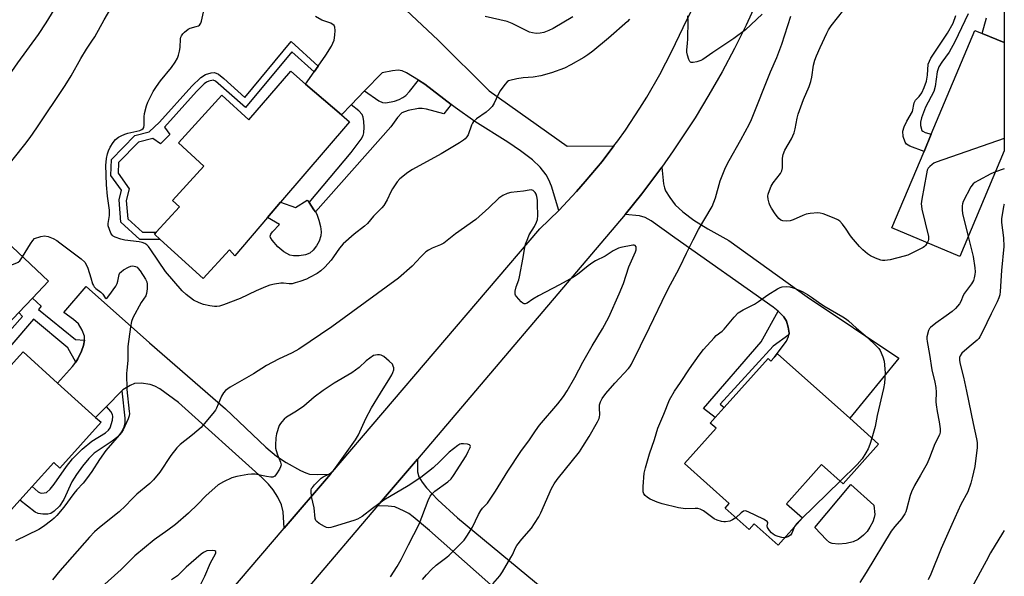
# Model space of a CAD drawing. Units: inches. Extents: x 1273766 to 1279766, y 541451 to 545451.
# Drawn here: x 1279400 to 1279765, y 542161 to 542368 of the extents above; entities that cross this region are included whole.
import ezdxf

# ---------------------------------------------------------------- set-up
doc = ezdxf.new("R2010")
doc.units = ezdxf.units.IN
doc.header["$MEASUREMENT"] = 0
for name, color, linetype in [('BLDG-Footprint', 5, 'Continuous'), ('CULTRL-Pad', 6, 'Continuous'), ('TRANS-Driveway', 251, 'Continuous'), ('TRANS-Non Street Sidewalk', 7, 'Continuous'), ('TRANS-Road', 130, 'Continuous'), ('Undefined', 1, 'Continuous')]:
    doc.layers.add(name, color=color, linetype=linetype)

msp = doc.modelspace()

# ---------------------------------------------------------------- linework, layer by layer
at = {"layer": 'BLDG-Footprint'}
for points, elevation in [([(1279765.4, 542319.2), (1279748.93, 542279.96), (1279723.71, 542290.55), (1279735.62, 542318.92), (1279738.31, 542325.32), (1279754.52, 542363.92), (1279757.24, 542362.78), (1279765.4, 542359.35), (1279765.4, 542319.2)], 492.49), ([(1279519.33, 542332.54), (1279522.3, 542329.97), (1279496.77, 542300.11), (1279491.87, 542294.38), (1279479.72, 542280.17), (1279477.81, 542282.45), (1279468.04, 542271.73), (1279452.04, 542286.31), (1279449.92, 542288.25), (1279450.57, 542288.97), (1279459.21, 542298.44), (1279456.66, 542300.76), (1279468.26, 542313.48), (1279458.8, 542322.1), (1279474.98, 542339.84), (1279484.98, 542330.72), (1279500.54, 542348.75), (1279506.05, 542343.99)], 490.82), ([(1279399.57, 542259.18), (1279393.71, 542252.97), (1279364.45, 542280.61), (1279381.29, 542298.44), (1279410.55, 542270.8), (1279404.61, 542264.51)], 489.31), ([(1279430.09, 542218.4), (1279414.76, 542201.42), (1279412.53, 542203.43), (1279404.48, 542194.51), (1279399.96, 542189.51), (1279389.43, 542177.85), (1279386.81, 542180.21), (1279377.14, 542169.5), (1279356.57, 542188.07), (1279365.41, 542197.87), (1279361.88, 542201.06), (1279363.2, 542202.52), (1279374.1, 542214.59), (1279386.12, 542227.9), (1279399.84, 542243.09), (1279401.15, 542244.54), (1279413.95, 542232.98), (1279428.06, 542220.23)], 490.47), ([(1279681.21, 542243.84), (1279708.02, 542219.91), (1279718.74, 542210.34), (1279705.53, 542195.55), (1279697.51, 542202.71), (1279684.51, 542188.16), (1279690.43, 542182.88), (1279681.44, 542172.81), (1279672.55, 542180.74), (1279670.66, 542178.62), (1279661.78, 542186.55), (1279663.29, 542188.25), (1279646.68, 542203.08), (1279658.39, 542216.2), (1279656.21, 542218.14), (1279658.01, 542220.15), (1279661.4, 542223.93), (1279677.74, 542242.04), (1279678.78, 542241.11), (1279680, 542242.48)], 493.17)]:
    msp.add_lwpolyline(points, close=True, dxfattribs=dict(at, elevation=elevation))
at = {"layer": 'CULTRL-Pad'}
for points in [[(1279507.3, 542299.99), (1279509.15, 542297.31), (1279509.67, 542296.49), (1279510.16, 542295.64), (1279510.94, 542293.43), (1279511.55, 542291.05), (1279511.82, 542289.07), (1279511.74, 542287.68), (1279511.03, 542285.7), (1279510.05, 542283.87), (1279508.85, 542282.26), (1279507.59, 542281.2), (1279505.98, 542280.61), (1279503.6, 542280.19), (1279501.57, 542280.17), (1279500.18, 542280.46), (1279497.97, 542281.66), (1279495.68, 542283.53), (1279493.57, 542286.01), (1279493.04, 542286.97), (1279492.94, 542287.51), (1279493.17, 542288.29), (1279493.76, 542289.17), (1279496.31, 542291.78), (1279491.87, 542294.38), (1279496.77, 542300.11), (1279502.26, 542298.13), (1279506.63, 542300.93)], [(1279706.64, 542173.44), (1279703.91, 542173.19), (1279701.53, 542173.36), (1279700.47, 542173.83), (1279699.37, 542174.71), (1279695.06, 542179.3), (1279708.39, 542195.35), (1279716.91, 542187.6), (1279717.34, 542184.23), (1279717.15, 542183.08), (1279716.55, 542181.43), (1279715.54, 542179.45), (1279714.52, 542177.88), (1279713.16, 542176.44), (1279711.2, 542174.89), (1279709.33, 542174.06)]]:
    msp.add_lwpolyline(points, close=True, dxfattribs=at)
at = {"layer": 'TRANS-Driveway'}
for points in [[(1279765.41, 542392.02), (1279765.4, 542359.35), (1279757.24, 542362.78), (1279758.81, 542368.57)], [(1279543.4, 542371.46), (1279555.26, 542360.24), (1279574.15, 542341.46), (1279603.14, 542320.86), (1279620.48, 542321.02), (1279616.07, 542315.23), (1279609.87, 542307.75), (1279606.65, 542304.11), (1279599.99, 542297.04), (1279597.33, 542306.12), (1279596.38, 542308.45), (1279595.34, 542310.26), (1279593.15, 542313.13), (1279590.29, 542315.9), (1279585.86, 542319.24), (1279581.13, 542322.37), (1279568.85, 542330.02), (1279561.57, 542335.24), (1279560.03, 542336.42), (1279550.29, 542343.93), (1279547.94, 542345.4), (1279543.54, 542348.16), (1279541.91, 542348.86), (1279540.41, 542349.12), (1279538.26, 542348.91), (1279534.5, 542348.17), (1279527.94, 542341.41), (1279523, 542336.32), (1279519.33, 542332.54), (1279506.05, 542343.99), (1279509.17, 542348.47), (1279510.7, 542350.67), (1279513.55, 542354.75), (1279515.63, 542358.08), (1279516.6, 542360.3), (1279516.94, 542362.13), (1279517.06, 542363.87), (1279516.91, 542365.08), (1279516.61, 542365.72), (1279515.38, 542366.54), (1279512.07, 542367.76), (1279509.68, 542369.07)], [(1279578.06, 542155.16), (1279552.07, 542178.21), (1279545.96, 542183.34), (1279544.31, 542184.53), (1279542.68, 542185.47), (1279539.12, 542186.96), (1279536.73, 542187.3), (1279532.77, 542187.39), (1279547.55, 542204.76), (1279547.63, 542200), (1279548.07, 542198.11), (1279549.26, 542196.21), (1279550.93, 542194.03), (1279555.08, 542189.67), (1279562.4, 542182.98), (1279594.59, 542156.35)]]:
    msp.add_lwpolyline(points, dxfattribs=at)
for points in [[(1279685.43, 542250.86), (1279685.51, 542251.52), (1279685.2, 542253.78), (1279684.57, 542255.96), (1279683.52, 542257.59), (1279681.92, 542259.19), (1279681.41, 542259.65), (1279679.63, 542261.09), (1279643.08, 542286.86), (1279634.28, 542293.22), (1279632.12, 542294.38), (1279630.03, 542295.04), (1279624.71, 542295.51), (1279630.84, 542303.24), (1279633.84, 542307.15), (1279638.22, 542313.12), (1279638.9, 542306.97), (1279639.23, 542305.43), (1279639.65, 542304.35), (1279641.19, 542301.88), (1279643.24, 542299.19), (1279646.03, 542296.49), (1279650.16, 542293.43), (1279655.31, 542290.22), (1279663.09, 542285.84), (1279692.26, 542265.04), (1279726.21, 542242.19), (1279708.02, 542219.9), (1279681.21, 542243.84), (1279679.99, 542242.48), (1279684.59, 542248.58), (1279685.34, 542250.2)], [(1279515.26, 542199.18), (1279498.06, 542179.04), (1279497.68, 542185.15), (1279497.08, 542187.81), (1279495.67, 542190.59), (1279493.98, 542193.29), (1279492.2, 542195.46), (1279489.97, 542197.75), (1279458.89, 542225.78), (1279451.96, 542230.81), (1279450.02, 542231.87), (1279448.39, 542232.4), (1279444.95, 542232.88), (1279442.57, 542232.77), (1279440.85, 542232.04), (1279438.22, 542230.46), (1279437.82, 542230.06), (1279432.12, 542224.32), (1279428.06, 542220.23), (1279413.95, 542232.98), (1279419.51, 542239.09), (1279420.73, 542240.7), (1279421.49, 542242), (1279422.81, 542244.85), (1279423.56, 542246.92), (1279424.01, 542248.92), (1279423.97, 542250.34), (1279423.12, 542252.57), (1279421.67, 542254.9), (1279419.84, 542256.59), (1279416.28, 542259.12), (1279424.52, 542268.85), (1279448.06, 542247.87), (1279476.34, 542223.42), (1279491.22, 542209.14), (1279495.29, 542205.79), (1279498.85, 542203.43), (1279504.12, 542200.47), (1279506.07, 542199.61), (1279507.5, 542199.18), (1279510.54, 542198.96)]]:
    msp.add_lwpolyline(points, close=True, dxfattribs=at)
at = {"layer": 'TRANS-Non Street Sidewalk'}
msp.add_lwpolyline([(1279751.99, 542370.08), (1279747.1, 542359.65), (1279744.94, 542355.88), (1279742.16, 542352.16), (1279741.08, 542350.36), (1279740.53, 542348.49), (1279739.72, 542343.13), (1279739.21, 542341.16), (1279736.11, 542335.36), (1279734.64, 542331.43), (1279734.33, 542329.8), (1279734.33, 542328.64), (1279734.81, 542326.79), (1279735.17, 542326.43), (1279736.01, 542325.99), (1279738.31, 542325.32), (1279735.62, 542318.92), (1279730.37, 542320.87), (1279729.15, 542321.65), (1279728.55, 542322.44), (1279727.88, 542324.57), (1279727.72, 542326.49), (1279728.17, 542328.04), (1279729.17, 542330.17), (1279731.3, 542333.81), (1279731.94, 542336.97), (1279732.4, 542338.01), (1279733.8, 542339.33), (1279734.81, 542340.74), (1279735.7, 542342.64), (1279736.5, 542345.09), (1279736.91, 542347.29), (1279737.12, 542351.38), (1279738.12, 542353.59), (1279744.36, 542362.86), (1279746.38, 542366.57), (1279747.43, 542369.45)], dxfattribs=at)
for points in [[(1279510.7, 542350.67), (1279509.17, 542348.47), (1279500.91, 542355.97), (1279483.72, 542335.27), (1279472.62, 542345.03), (1279471.66, 542345.45), (1279470.06, 542345.09), (1279469.19, 542344.66), (1279468.35, 542344.02), (1279465.53, 542341.17), (1279453.65, 542327.98), (1279455.68, 542325.24), (1279452.11, 542321.81), (1279449.33, 542323.82), (1279444.02, 542322.45), (1279436.62, 542314.81), (1279436.43, 542310.87), (1279440.55, 542305.09), (1279439.45, 542300.75), (1279439.98, 542293.93), (1279445.5, 542288.96), (1279450.57, 542288.97), (1279449.92, 542288.25), (1279452.04, 542286.32), (1279444.48, 542286.3), (1279437.41, 542292.67), (1279436.77, 542300.98), (1279437.67, 542304.55), (1279433.72, 542310.08), (1279434.02, 542315.94), (1279442.64, 542324.84), (1279447.99, 542326.22), (1279451.74, 542329.83), (1279463.8, 542343.19), (1279467.1, 542346.42), (1279468.83, 542347.53), (1279471.02, 542348.2), (1279472.18, 542348.28), (1279473.67, 542347.59), (1279475.67, 542345.99), (1279483.44, 542338.99), (1279500.63, 542359.81)], [(1279560.03, 542336.42), (1279557.33, 542332.92), (1279550.95, 542334.64), (1279549.36, 542334.91), (1279547.91, 542334.91), (1279544.08, 542334.17), (1279541.81, 542333.25), (1279540.1, 542331.6), (1279537.64, 542328.14), (1279509.67, 542296.49), (1279509.15, 542297.31), (1279507.3, 542299.99), (1279522.95, 542318.54), (1279526.65, 542323.49), (1279527.38, 542324.85), (1279527.68, 542325.89), (1279527.8, 542327.92), (1279527.7, 542330.03), (1279527.41, 542331.66), (1279527.01, 542332.66), (1279525.84, 542334.04), (1279523, 542336.32), (1279527.94, 542341.41), (1279533.25, 542337.8), (1279534.59, 542337.19), (1279535.84, 542337), (1279539.01, 542337.66), (1279540.74, 542338.27), (1279542.1, 542338.95), (1279543.19, 542339.79), (1279544.57, 542341.17), (1279547.94, 542345.4), (1279550.29, 542343.93)], [(1279424.01, 542248.92), (1279423.56, 542246.92), (1279422.81, 542244.85), (1279421.49, 542242), (1279420.73, 542240.7), (1279417.78, 542246.09), (1279405.08, 542256.69), (1279396.21, 542246.37), (1279393.23, 542249.05), (1279400.99, 542257.64), (1279399.57, 542259.18), (1279404.61, 542264.51), (1279407.81, 542261.5), (1279406.92, 542260.28), (1279420.61, 542249.18)], [(1279685.43, 542250.86), (1279679.59, 542246.61), (1279659.88, 542225.1), (1279661.4, 542223.93), (1279658.01, 542220.15), (1279653.68, 542223.48), (1279675.18, 542248.29), (1279681.41, 542259.65), (1279681.92, 542259.19), (1279683.52, 542257.59), (1279684.57, 542255.96), (1279685.2, 542253.78), (1279685.51, 542251.52)], [(1279432.12, 542224.32), (1279437.82, 542230.06), (1279438.97, 542219.88), (1279438.87, 542217.92), (1279438.53, 542216.57), (1279437.63, 542214.88), (1279436.29, 542213.05), (1279434.23, 542211.36), (1279427.57, 542206.96), (1279425.58, 542204.99), (1279423.21, 542202.13), (1279421.01, 542199.06), (1279419.31, 542196.26), (1279416.27, 542189.77), (1279414.62, 542187.26), (1279412.74, 542185.39), (1279411.4, 542184.53), (1279410.29, 542184.32), (1279408.54, 542184.32), (1279406.8, 542184.6), (1279405.7, 542185.01), (1279399.96, 542189.51), (1279404.48, 542194.51), (1279406.72, 542192.61), (1279407.54, 542192.16), (1279408.08, 542192.07), (1279409.79, 542192.4), (1279411.2, 542193.53), (1279412.73, 542195.39), (1279417.33, 542202.02), (1279419.54, 542204.84), (1279423.12, 542208.41), (1279426.65, 542211.37), (1279431.77, 542214.54), (1279432.89, 542215.53), (1279433.45, 542216.32), (1279434.35, 542219.17), (1279434.47, 542220.5), (1279434.35, 542221.29), (1279433.71, 542222.43)]]:
    msp.add_lwpolyline(points, close=True, dxfattribs=at)
at = {"layer": 'TRANS-Road'}
for points in [[(1279431, 542100.55), (1279498.06, 542179.04), (1279515.26, 542199.18), (1279593.03, 542290.27), (1279599.99, 542297.04), (1279606.65, 542304.11), (1279609.87, 542307.75), (1279616.07, 542315.23), (1279620.48, 542321.02), (1279621.94, 542322.96), (1279624.76, 542326.92), (1279630.13, 542335.01), (1279632.69, 542339.14), (1279637.53, 542347.56), (1279642.02, 542356.17), (1279646.14, 542364.97), (1279652.73, 542378.31)], [(1279673.53, 542374.47), (1279669.57, 542365.88), (1279665.27, 542357.22), (1279660.64, 542348.51), (1279655.76, 542339.93), (1279650.64, 542331.5), (1279642.51, 542319.14), (1279638.22, 542313.12), (1279633.84, 542307.15), (1279630.84, 542303.24), (1279624.71, 542295.51), (1279547.55, 542204.76), (1279532.77, 542187.39), (1279455.11, 542096.07)]]:
    msp.add_lwpolyline(points, dxfattribs=at)
at = {"layer": 'Undefined'}
for p, q in [((1279765.4, 542312.49, 490), (1279762.13, 542311.41, 490)), ((1279704.45, 542196.52, 492), (1279690.13, 542182.55, 492))]:
    msp.add_line(p, q, dxfattribs=at)
for points, elevation in [([(1279376.19, 542293.04), (1279375.45, 542294.64), (1279374.75, 542295.74), (1279372.22, 542298.71), (1279369.83, 542301.27), (1279369.24, 542302.16), (1279368.75, 542303.15), (1279368.45, 542304.17), (1279368.5, 542305.3), (1279369.04, 542307.88), (1279369.31, 542308.71), (1279369.67, 542309.47), (1279371.01, 542311.65), (1279372.63, 542314), (1279375.16, 542317.35), (1279377.94, 542320.71), (1279379.28, 542322.52), (1279385.25, 542332.14), (1279388.21, 542336.5), (1279393.43, 542343.49), (1279399.25, 542351.8), (1279406.92, 542362.41), (1279409.74, 542366.74), (1279417.32, 542379.08)], 486), ([(1279383.52, 542296.33), (1279386.12, 542300.69), (1279388.86, 542304.98), (1279390.65, 542307.64), (1279401.79, 542321.52), (1279403.76, 542324.09), (1279406.3, 542327.67), (1279416.73, 542343.41), (1279419, 542347), (1279422.56, 542353.5), (1279424.72, 542356.99), (1279426.71, 542359.87), (1279427.77, 542361.55), (1279431.22, 542367.87), (1279435.89, 542375.8)], 488), ([(1279626.3, 542368.05), (1279625.5, 542367.26), (1279618.43, 542361), (1279612.64, 542356.13), (1279610.83, 542354.8), (1279609.36, 542353.87), (1279604.52, 542351.06), (1279602.17, 542349.88), (1279597.26, 542348.2), (1279593.31, 542347.09), (1279590.57, 542346.54), (1279586.84, 542346.26), (1279584.49, 542345.89), (1279581.87, 542345.34), (1279581.34, 542345.14), (1279580.88, 542344.85), (1279579.93, 542343.81), (1279578.25, 542341.43), (1279577.55, 542340.13), (1279576.03, 542336.88), (1279575.26, 542335.64), (1279574.3, 542334.63), (1279573.05, 542333.5), (1279569.47, 542331.04), (1279568.41, 542330.11), (1279567.98, 542329.42), (1279567.64, 542328.66), (1279566.33, 542325.07), (1279565.86, 542324.35), (1279565.27, 542323.7), (1279564.6, 542323.14), (1279563.12, 542322.15), (1279560.1, 542320.26), (1279556.32, 542318.02), (1279545.67, 542312.23), (1279544.02, 542311.09), (1279541.04, 542308.8), (1279540.06, 542307.73), (1279538.25, 542305.02), (1279537.69, 542303.97), (1279536.33, 542301), (1279535.05, 542298.91), (1279534.31, 542298.04), (1279531.23, 542294.9), (1279528.98, 542292.18), (1279527.91, 542291.24), (1279524.03, 542288.25), (1279519.98, 542284.6), (1279518.66, 542283.05), (1279516.36, 542279.78), (1279515.48, 542278.64), (1279513.13, 542276.02), (1279511.72, 542274.69), (1279510.31, 542273.69), (1279507.53, 542272.15), (1279506.31, 542271.59), (1279503.89, 542270.7), (1279502.19, 542270.12), (1279501.05, 542269.86), (1279499.93, 542269.8), (1279497.86, 542270.05), (1279496.79, 542270.06), (1279494.45, 542269.69), (1279492.71, 542269.28), (1279491.1, 542268.67), (1279487.64, 542267.19), (1279481.75, 542264.38), (1279475.6, 542262.06), (1279474.04, 542261.57), (1279473.03, 542261.39), (1279472.2, 542261.39), (1279470.44, 542261.62), (1279468.11, 542262.08), (1279466.49, 542262.7), (1279464.44, 542263.76), (1279461.75, 542265.86), (1279460.26, 542267.19), (1279454, 542274.4), (1279448.56, 542282.46), (1279447.69, 542283.66), (1279447.1, 542284.29), (1279446.41, 542284.75), (1279445.35, 542285.16), (1279444.21, 542285.36), (1279438.92, 542285.99), (1279437.5, 542286.37), (1279435.29, 542287.11), (1279434.56, 542287.5), (1279434.17, 542287.87), (1279433.75, 542288.59), (1279433.19, 542289.95), (1279432.76, 542291.36), (1279432.69, 542292.19), (1279433.23, 542295.14), (1279433.25, 542297.21), (1279432.51, 542302.35), (1279432.12, 542306.52), (1279431.92, 542313.88), (1279431.96, 542314.92), (1279432.16, 542316.36), (1279432.49, 542318.07), (1279432.83, 542319.2), (1279433.43, 542320.57), (1279434.56, 542322.31), (1279435.48, 542323.34), (1279436.57, 542324.2), (1279437.59, 542324.78), (1279438.92, 542325.4), (1279440.02, 542325.73), (1279444.53, 542326.79), (1279445.28, 542327.09), (1279445.79, 542327.51), (1279446.01, 542327.91), (1279446.15, 542328.69), (1279446.15, 542331.86), (1279446.28, 542333.01), (1279447, 542335.87), (1279447.48, 542337.26), (1279449.48, 542341.18), (1279450.65, 542343.12), (1279452.13, 542345.14), (1279456.26, 542350.09), (1279457.58, 542352.09), (1279458.48, 542353.63), (1279458.91, 542354.72), (1279459.23, 542356.15), (1279459.44, 542357.61), (1279459.63, 542360.82), (1279459.74, 542361.37), (1279459.96, 542361.88), (1279460.47, 542362.58), (1279461.07, 542363.23), (1279462.4, 542364.39), (1279463.18, 542364.75), (1279465.45, 542365.29), (1279466.23, 542365.58), (1279466.66, 542365.89), (1279467.11, 542366.55), (1279467.35, 542367.28), (1279468.81, 542373.45)], 490), ([(1279605.18, 542368.99), (1279597.92, 542364.57), (1279596.36, 542363.84), (1279594.48, 542363.14), (1279593.07, 542362.84), (1279591.63, 542362.74), (1279590.24, 542362.94), (1279589.14, 542363.27), (1279582.74, 542366.43), (1279580.81, 542367.19), (1279572.64, 542369.04)], 492), ([(1279575.53, 542158.45), (1279578.19, 542161.43), (1279579.16, 542162.88), (1279582.27, 542168.16), (1279582.8, 542169.18), (1279583.94, 542171.76), (1279584.47, 542172.72), (1279586.29, 542175.03), (1279589.87, 542179.13), (1279591.05, 542180.81), (1279592.64, 542183.28), (1279593.41, 542184.85), (1279597.34, 542193.82), (1279598.29, 542195.55), (1279599.43, 542197.16), (1279607.68, 542207.46), (1279608.98, 542209.39), (1279611.29, 542213.16), (1279614.38, 542218.55), (1279615.01, 542219.87), (1279615.15, 542220.38), (1279615.22, 542221.16), (1279615.12, 542223.75), (1279615.18, 542224.89), (1279615.49, 542225.94), (1279616.12, 542227.19), (1279617.54, 542229.07), (1279620.79, 542232.96), (1279625.86, 542238.35), (1279626.37, 542239.01), (1279626.96, 542239.96), (1279633.73, 542253.64), (1279639.97, 542266.71), (1279641.47, 542269.59), (1279643.86, 542273.84), (1279645.1, 542276.2), (1279647.41, 542281.17), (1279649.89, 542286.19), (1279651.9, 542289.93), (1279656.92, 542298.55), (1279658.16, 542301.79), (1279659.98, 542307.99), (1279661.88, 542312.96), (1279663.22, 542315.58), (1279667.59, 542323.28), (1279670.8, 542329.22), (1279671.58, 542330.79), (1279678.57, 542348.53), (1279680.92, 542353.88), (1279682.83, 542358.75), (1279686.12, 542369.24)], 490), ([(1279675.51, 542369.91), (1279669.38, 542364.06), (1279665.06, 542360.9), (1279657.21, 542355.71), (1279653.45, 542353.11), (1279652.69, 542352.73), (1279651.29, 542352.29), (1279649.89, 542352), (1279649.15, 542352.01), (1279648.95, 542352.09), (1279648.63, 542352.39), (1279648.27, 542353.06), (1279647.74, 542354.66), (1279647.52, 542355.77), (1279647.53, 542356.62), (1279647.82, 542359.19), (1279647.91, 542360.64), (1279648.05, 542367.63), (1279647.96, 542369.36)], 490), ([(1279736.82, 542285.04), (1279736.14, 542284.03), (1279735.74, 542283.63), (1279735.3, 542283.33), (1279729.54, 542280.49), (1279728.19, 542280.07), (1279723.01, 542278.72), (1279721.04, 542278.49), (1279720.21, 542278.52), (1279719.63, 542278.64), (1279717.65, 542279.31), (1279715.74, 542280.15), (1279714.58, 542280.96), (1279712.84, 542282.42), (1279711.61, 542283.71), (1279708.69, 542287.11), (1279708.03, 542288.02), (1279706.75, 542290.12), (1279705.32, 542292), (1279704.33, 542293.07), (1279703.62, 542293.56), (1279702.3, 542294.16), (1279698.2, 542295.79), (1279697.09, 542296.09), (1279696.22, 542296.14), (1279693.28, 542295.94), (1279691.84, 542295.69), (1279690.67, 542295.22), (1279687.02, 542293.51), (1279685.95, 542293.14), (1279684.56, 542293.03), (1279683.19, 542293.19), (1279682.5, 542293.49), (1279681.71, 542294.1), (1279681.18, 542294.67), (1279680.39, 542295.74), (1279678.98, 542297.95), (1279678.41, 542298.98), (1279678.11, 542299.79), (1279677.79, 542301.2), (1279677.68, 542302.33), (1279677.79, 542303.15), (1279678.25, 542304.47), (1279678.92, 542306.02), (1279679.63, 542307.26), (1279682.32, 542310.73), (1279682.85, 542311.72), (1279683.01, 542312.85), (1279683.01, 542316.44), (1279683.29, 542317.86), (1279683.94, 542319.47), (1279686.41, 542323.63), (1279687.45, 542325.89), (1279687.81, 542327.31), (1279688.48, 542331.36), (1279688.84, 542332.75), (1279690.84, 542338.29), (1279693, 542343.1), (1279693.63, 542344.92), (1279693.99, 542346.55), (1279694.61, 542350.95), (1279695.13, 542352.85), (1279695.68, 542354.45), (1279697.04, 542357.59), (1279699.51, 542362.88), (1279700.19, 542364.16), (1279701.17, 542365.56), (1279705.86, 542371.52)], 492), ([(1279765.4, 542323.74), (1279740.1, 542314.92), (1279739.29, 542314.55), (1279738.59, 542314.08), (1279737.73, 542313.37), (1279737.18, 542312.76), (1279736.8, 542312.02), (1279736.46, 542310.6), (1279734.77, 542301.21), (1279734.57, 542299.45), (1279734.62, 542298.64), (1279734.81, 542297.51), (1279737.26, 542287.44), (1279737.32, 542286.31), (1279737.17, 542285.78), (1279736.82, 542285.04)], 492), ([(1279762.13, 542311.41), (1279760.41, 542310.62), (1279755.77, 542308.19), (1279754.52, 542307.48), (1279753.86, 542306.96), (1279753.03, 542305.81), (1279750.12, 542300.37), (1279749.83, 542299.56), (1279749.74, 542298.74), (1279749.77, 542297.32), (1279749.91, 542295.9), (1279752.04, 542287.38)], 490), ([(1279549.48, 542159.98), (1279550.95, 542161.82), (1279552.77, 542163.8), (1279554.48, 542165.4), (1279558.41, 542168.35), (1279559.3, 542169.1), (1279563.71, 542173.39), (1279564.91, 542174.67), (1279565.93, 542176.14), (1279567.98, 542179.44), (1279570.24, 542184.19), (1279571.06, 542185.71), (1279571.73, 542186.58), (1279573.5, 542188.41), (1279574.54, 542189.83), (1279576.51, 542192.85), (1279581.1, 542200.28), (1279585.87, 542207.5), (1279589.2, 542211.92), (1279591.33, 542215.25), (1279592.82, 542217.32), (1279599.67, 542225.22), (1279600.58, 542226.36), (1279601.75, 542228.03), (1279603.08, 542230.1), (1279606.01, 542235.09), (1279608.97, 542240.72), (1279612.47, 542246.77), (1279616.22, 542253.06), (1279618.55, 542257.38), (1279622.45, 542266.07), (1279624.02, 542269.95), (1279626.06, 542276.11), (1279628.48, 542281.64), (1279628.71, 542282.49), (1279628.69, 542283.51), (1279628.4, 542284.06), (1279628.01, 542284.19), (1279627.5, 542284.18), (1279623.09, 542283.29), (1279622.23, 542283.06), (1279621.46, 542282.73), (1279620.26, 542282.05), (1279617.24, 542280.11), (1279613.65, 542278.34), (1279612.65, 542277.77), (1279610.98, 542276.52), (1279606.91, 542273.27), (1279605.48, 542272.32), (1279600.33, 542269.41), (1279592.44, 542265.36), (1279590.4, 542264.1), (1279588.22, 542262.6), (1279587.56, 542262.34), (1279587.12, 542262.39), (1279586.69, 542262.63), (1279586.06, 542263.17), (1279584.27, 542265.09), (1279583.98, 542265.55), (1279583.83, 542266.03), (1279583.83, 542267.06), (1279584.16, 542268.65), (1279585.13, 542271.33), (1279585.43, 542272.45), (1279586.82, 542279.63), (1279587.44, 542283.41), (1279587.72, 542284.53), (1279588.48, 542286.66), (1279589.03, 542287.96), (1279591.06, 542291.12), (1279591.79, 542292.65), (1279592.13, 542293.71), (1279592.24, 542295.17), (1279592.15, 542299.33), (1279592.06, 542300.82), (1279591.87, 542302.23), (1279591.68, 542303.04), (1279591.31, 542303.75), (1279590.92, 542304.14), (1279590.48, 542304.46), (1279589.73, 542304.68), (1279589, 542304.63), (1279586.86, 542304.26), (1279582.28, 542303.72), (1279580.87, 542303.33), (1279579.24, 542302.65), (1279577.78, 542301.61), (1279574.08, 542297.97), (1279569.24, 542293.65), (1279561.63, 542288.34), (1279557.32, 542284.91), (1279556.12, 542284.28), (1279552.98, 542283.01), (1279551.69, 542282.29), (1279550.72, 542281.64), (1279548.8, 542279.85), (1279545.6, 542276.37), (1279540.46, 542271.93), (1279515.72, 542253.88), (1279503.5, 542245.56), (1279501.08, 542244.2), (1279495.95, 542241.78), (1279491.49, 542239.46), (1279486.74, 542236.39), (1279478.01, 542231.39), (1279476.29, 542230.26), (1279475.53, 542229.4), (1279474.78, 542228.14), (1279473.01, 542223.64), (1279472.61, 542222.91), (1279472.1, 542222.23), (1279467.3, 542216.52), (1279464.07, 542213.71), (1279459.5, 542210.12), (1279458.23, 542208.9), (1279455.97, 542206.11), (1279451.96, 542199.88), (1279449.61, 542197.06), (1279448.15, 542195.67), (1279443.4, 542191.76), (1279441.53, 542189.91), (1279439.21, 542187.42), (1279436.85, 542185.2), (1279429.56, 542179.39), (1279427.66, 542177.69), (1279425.85, 542175.77), (1279414.8, 542163.3), (1279412.1, 542159.89)], 488), ([(1279765.4, 542299.4), (1279765.29, 542299.16), (1279765.08, 542298.34), (1279764.38, 542294.09), (1279764.41, 542292.64), (1279765.06, 542286.83), (1279765.17, 542283.66), (1279764.38, 542274.74), (1279763.84, 542266.95), (1279763.69, 542265.77), (1279763.41, 542264.65), (1279762.78, 542263.09), (1279760.47, 542258.67), (1279757.35, 542251.96), (1279756.38, 542250.12), (1279755.93, 542249.51), (1279755.38, 542248.94), (1279752.33, 542246.4), (1279749.69, 542244.02), (1279748.99, 542243.14), (1279748.77, 542242.49), (1279748.78, 542241.39), (1279749.03, 542239.97), (1279750.25, 542235.18), (1279751.42, 542230.02), (1279753.85, 542217.93), (1279755.14, 542212.26), (1279755.38, 542210.85), (1279755.31, 542209.07), (1279754.43, 542202.02), (1279753.52, 542197.76), (1279752.98, 542195.81), (1279751.82, 542192.59), (1279749.22, 542187.89), (1279745.98, 542180.44), (1279741.99, 542171.54), (1279738.11, 542162.05), (1279737.16, 542159.88)], 488), ([(1279400.94, 542279.87), (1279403.92, 542284.69), (1279404.78, 542285.91), (1279405.43, 542286.63), (1279407.73, 542287.44), (1279409.11, 542287.57), (1279410.43, 542287.4), (1279412.32, 542286.58), (1279413.63, 542285.88), (1279414.85, 542285.02), (1279422.73, 542279.05), (1279424.02, 542277.89), (1279424.61, 542277.03), (1279425.19, 542275.67), (1279426.36, 542272.04), (1279426.95, 542269.87), (1279427.26, 542269.13), (1279427.57, 542268.7), (1279428.15, 542268.12), (1279430.05, 542266.75), (1279430.72, 542265.97), (1279431.62, 542264.62), (1279432.01, 542264.42), (1279432.52, 542264.71), (1279433.05, 542265.31), (1279435.61, 542268.95), (1279436.1, 542269.96), (1279436.38, 542270.75), (1279436.78, 542273.33), (1279437.12, 542273.94), (1279437.52, 542274.31), (1279438.49, 542274.95), (1279440.3, 542275.97), (1279441.1, 542276.32), (1279441.87, 542276.46), (1279442.83, 542276.28), (1279443.48, 542275.94), (1279443.9, 542275.55), (1279444.6, 542274.61), (1279446.55, 542271.55), (1279447.07, 542270.51), (1279447.24, 542269.67), (1279447.18, 542267.91), (1279446.97, 542266.16), (1279446.72, 542265.35), (1279445, 542262.93), (1279441.9, 542257.17), (1279441.36, 542255.81), (1279441, 542253.81), (1279440.04, 542246.55), (1279440.07, 542241.38), (1279439.64, 542237.71), (1279439.57, 542236.55), (1279439.71, 542230.57), (1279440.57, 542222.47), (1279440.6, 542221.62), (1279440.5, 542220.78), (1279440.12, 542219.66), (1279438.94, 542216.91), (1279438.29, 542215.57), (1279437.68, 542214.61), (1279431.86, 542207.89), (1279429.49, 542204.61), (1279426.72, 542200.13), (1279424.7, 542197.36), (1279423.45, 542195.8), (1279421.11, 542193.36), (1279419.96, 542192.02), (1279416.23, 542186.85), (1279413.74, 542183.78), (1279412.72, 542182.76), (1279411.83, 542182.01), (1279408.68, 542179.75), (1279406.95, 542178.65), (1279398.31, 542174.4)], 490), ([(1279752.04, 542287.38), (1279753.9, 542279.93), (1279754.48, 542275.69), (1279754.57, 542274.27), (1279754.49, 542273.26), (1279754.24, 542272.02), (1279753.91, 542271.01), (1279753.2, 542269.78), (1279750.58, 542266.35), (1279750.15, 542265.45), (1279749.32, 542263.29), (1279748.74, 542262.35), (1279748.08, 542261.46), (1279747.32, 542260.64), (1279746.01, 542259.56), (1279743.84, 542257.93), (1279739.96, 542255.26), (1279737.96, 542253.65), (1279737.61, 542253.23), (1279737.25, 542252.46), (1279736.7, 542250.16), (1279736.63, 542249.35), (1279736.71, 542248.36), (1279737.68, 542243.56), (1279738.45, 542237.94), (1279739.65, 542233.24), (1279740.02, 542231.33), (1279740.08, 542229.58), (1279740.01, 542225.95), (1279740.07, 542224.86), (1279740.45, 542222.38), (1279741.22, 542218.54), (1279741.59, 542216.02), (1279741.56, 542214.74), (1279741.3, 542213.81), (1279739.56, 542210.42), (1279737.67, 542205.26), (1279736.8, 542203.15), (1279734.34, 542198.72), (1279732.1, 542194.97), (1279730.93, 542192.58), (1279730.46, 542191.2), (1279729.15, 542186.06), (1279728.87, 542185.22), (1279728.5, 542184.44), (1279727.24, 542182.53), (1279724.72, 542179.73), (1279723.43, 542177.99), (1279714.14, 542162.65), (1279711.74, 542158.9)], 490), ([(1279379.03, 542266.84), (1279387.3, 542272.77), (1279388.54, 542273.58), (1279389.79, 542274.21), (1279391.12, 542274.76), (1279397.22, 542276.95), (1279398.84, 542277.61), (1279399.33, 542277.9), (1279399.9, 542278.39), (1279400.94, 542279.87)], 490), ([(1279665.76, 542182.99), (1279664.56, 542182.14), (1279663.54, 542181.74), (1279661.88, 542181.46), (1279661.33, 542181.45), (1279660.46, 542181.59), (1279658.77, 542182.1), (1279657.7, 542182.58), (1279653.69, 542185.5), (1279652.45, 542186.2), (1279651.68, 542186.38), (1279650.61, 542186.46), (1279647, 542186.3), (1279644.51, 542186.64), (1279638.45, 542188.14), (1279636.57, 542188.78), (1279633.92, 542189.85), (1279632.95, 542190.44), (1279632.11, 542191.2), (1279631.61, 542191.86), (1279631.35, 542192.6), (1279631.29, 542193.43), (1279631.34, 542194.58), (1279631.77, 542199.47), (1279632.25, 542201.5), (1279633.66, 542206.67), (1279635.59, 542212.05), (1279636.73, 542216.19), (1279639.07, 542221.44), (1279641.18, 542226.72), (1279643, 542229.92), (1279645.21, 542233.15), (1279648.54, 542238.29), (1279652.11, 542243.29), (1279653.71, 542245.39), (1279657.65, 542249.81), (1279658.5, 542250.6), (1279660.72, 542252.25), (1279661.46, 542252.92), (1279665.07, 542257.48), (1279666.59, 542259.07), (1279668.45, 542260.21), (1279671.19, 542261.48), (1279672.67, 542262.32), (1279674.1, 542263.25), (1279677.6, 542265.77), (1279681.15, 542267.95), (1279682.2, 542268.47), (1279683, 542268.68), (1279684.37, 542268.76), (1279685.75, 542268.64), (1279687.39, 542268.17), (1279689.26, 542267.5), (1279690.56, 542266.85), (1279692.33, 542265.81), (1279693.81, 542264.87), (1279696.39, 542262.96), (1279698.35, 542261.62), (1279705.45, 542257.58), (1279706.79, 542256.7), (1279707.6, 542256.04), (1279710.57, 542253.32), (1279714.58, 542249.94), (1279717.99, 542246.64), (1279718.78, 542245.76), (1279719.27, 542245.05), (1279720.34, 542242.7), (1279720.8, 542241.06), (1279721.15, 542236.81), (1279720.95, 542232.94), (1279720.61, 542230.89), (1279718.23, 542220.88), (1279717.41, 542216.81), (1279716.24, 542212.57)], 492), ([(1279537.55, 542161.06), (1279540.04, 542164.92), (1279541.53, 542167.43), (1279544.21, 542172.91), (1279548.18, 542180.56), (1279551.57, 542189.37), (1279552.29, 542190.92), (1279552.9, 542191.78), (1279553.97, 542192.78), (1279558.88, 542196.35), (1279560.12, 542197.46), (1279560.97, 542198.64), (1279565.64, 542205.96), (1279566.44, 542207.5), (1279567.1, 542209.02), (1279567.2, 542209.47), (1279567.15, 542209.83), (1279566.85, 542210.08), (1279566.13, 542210.28), (1279564.68, 542210.44), (1279563.81, 542210.41), (1279563.28, 542210.26), (1279562.54, 542209.85), (1279559.35, 542207.34), (1279555.91, 542203.86), (1279553.37, 542201.52), (1279548.81, 542197.89), (1279544.08, 542194.83), (1279535.08, 542189.46), (1279530.81, 542186.37), (1279527.08, 542183.48), (1279525.26, 542182.4), (1279523.94, 542181.91), (1279516.25, 542179.57), (1279515.43, 542179.35), (1279514.63, 542179.24), (1279513.85, 542179.38), (1279513.09, 542179.72), (1279511.11, 542180.88), (1279510.22, 542181.54), (1279509.89, 542181.94), (1279509.61, 542182.67), (1279509.18, 542186.59), (1279508.22, 542190.89), (1279508.04, 542192.77), (1279508.08, 542193.27), (1279508.25, 542193.77), (1279508.55, 542194.24), (1279509.31, 542195.14), (1279511.83, 542197.7), (1279512.54, 542198.19), (1279514.86, 542199.3), (1279515.58, 542199.77), (1279516.22, 542200.33), (1279517.12, 542201.47), (1279524.51, 542211.93), (1279525.63, 542213.75), (1279528.38, 542219.8), (1279530.55, 542223.8), (1279533.81, 542229.23), (1279537.35, 542234.75), (1279538.1, 542236.06), (1279538.46, 542236.84), (1279538.73, 542237.83), (1279538.75, 542238.57), (1279538.58, 542239.27), (1279538.23, 542239.93), (1279537.04, 542241.14), (1279535.08, 542242.82), (1279534.14, 542243.36), (1279533.51, 542243.45), (1279532.74, 542243.42), (1279531.25, 542243.21), (1279528.56, 542241.18), (1279525.87, 542238.73), (1279524.61, 542237.72), (1279523.21, 542236.81), (1279516.67, 542232.98), (1279512.52, 542230.26), (1279509.18, 542227.79), (1279505.37, 542224.44), (1279502.7, 542222.55), (1279498.94, 542220.26), (1279498.09, 542219.58), (1279497.16, 542218.59), (1279496.67, 542217.95), (1279496.27, 542217.2), (1279495.26, 542214.08), (1279494.98, 542212.62), (1279494.85, 542209.96), (1279494.91, 542208.79), (1279495.08, 542207.98), (1279495.61, 542206.38), (1279496.72, 542203.65), (1279496.87, 542203.11), (1279496.92, 542202.58), (1279496.71, 542201.81), (1279496.32, 542201.04), (1279495.24, 542199.29), (1279494.56, 542198.42), (1279493.93, 542198.05), (1279493.16, 542198.01), (1279491.48, 542198.25), (1279487.35, 542199.09), (1279485.96, 542199.12), (1279484.54, 542198.99), (1279480.46, 542198.25), (1279478.66, 542197.77), (1279475.56, 542196.33), (1279473.56, 542195.18), (1279469.02, 542191.16), (1279466.01, 542188.03), (1279462.59, 542184.71), (1279457.71, 542180.46), (1279454.93, 542178.3), (1279449.84, 542174.72), (1279442.58, 542168.83), (1279437.53, 542163.8), (1279430.26, 542157.24)], 486), ([(1279716.24, 542212.57), (1279715.49, 542210.14), (1279714.83, 542208.6), (1279714.04, 542207.08), (1279712.61, 542204.86), (1279710.84, 542202.77), (1279704.45, 542196.52)], 492), ([(1279683.89, 542175.55), (1279682.87, 542175.6), (1279681.42, 542175.97), (1279680.3, 542176.38), (1279679.57, 542176.81), (1279678.95, 542177.38), (1279678.22, 542178.22), (1279677.5, 542179.31), (1279677.39, 542179.97), (1279677.64, 542181.05), (1279677.62, 542181.23), (1279677.4, 542181.58), (1279677.01, 542181.88), (1279676.02, 542182.43), (1279670.36, 542185.22), (1279669.32, 542185.53), (1279668.62, 542185.37), (1279667.76, 542184.76), (1279665.76, 542182.99)], 492), ([(1279687.55, 542179.66), (1279686.47, 542177.24), (1279686.01, 542176.56), (1279685.09, 542175.93), (1279683.89, 542175.55)], 492), ([(1279690.13, 542182.55), (1279688.4, 542180.8), (1279687.55, 542179.66)], 492), ([(1279765.39, 542178.28), (1279764.69, 542177.22), (1279760.34, 542169.94), (1279758.63, 542166.88), (1279753.41, 542157.1)], 486), ([(1279466.91, 542157.77), (1279468.65, 542161.29), (1279470.74, 542166.26), (1279472.62, 542169.52), (1279472.76, 542169.98), (1279472.66, 542170.49), (1279472.32, 542170.69), (1279471.34, 542170.78), (1279469.34, 542170.69), (1279468.12, 542170.04), (1279467.21, 542169.42), (1279461.74, 542164.59), (1279459.31, 542162.22), (1279458.43, 542161.46), (1279456.27, 542159.88)], 484)]:
    msp.add_lwpolyline(points, dxfattribs=dict(at, elevation=elevation))

doc.saveas('drawing.dxf')
